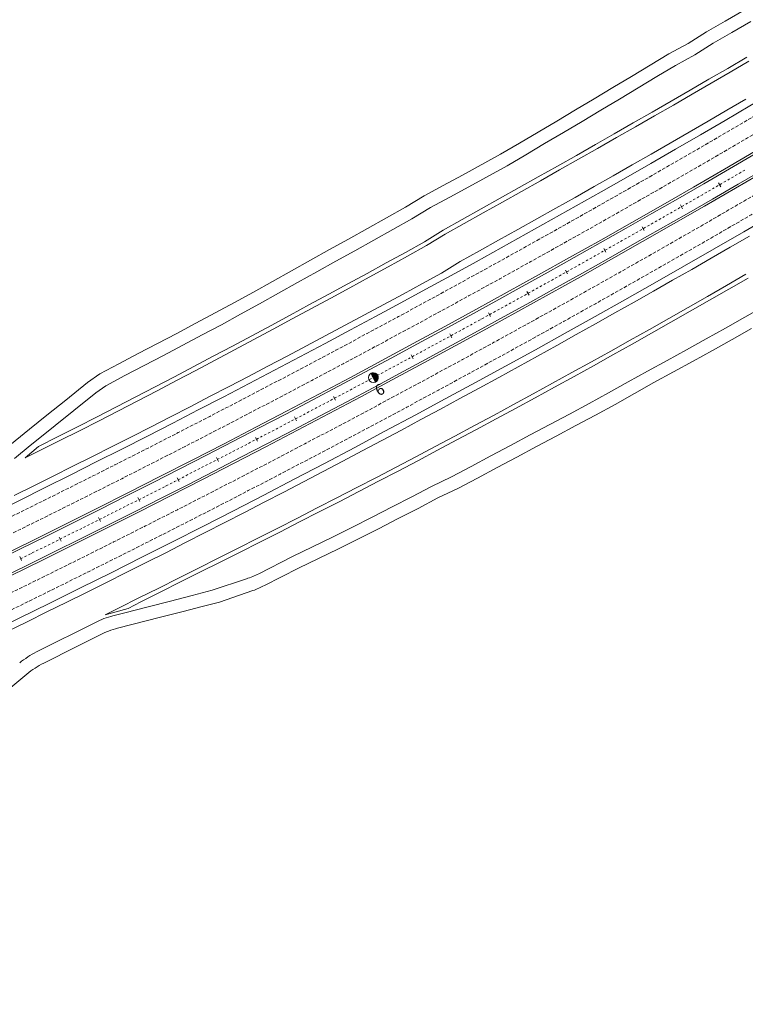
# Model space of a CAD drawing. Units: millimetres. Extents: x 7564860 to 7576460, y 5892663 to 5901870.
# Drawn here: x 7568166 to 7568331, y 5897740 to 5897964 of the extents above; entities that cross this region are included whole.
import ezdxf

# ---------------------------------------------------------------- set-up
doc = ezdxf.new("R2010")
doc.units = ezdxf.units.MM
doc.linetypes.add('( Dashdot )', pattern=[1.001, 0.5, -0.25, 0.001, -0.25])
doc.linetypes.add('DGN Style 3', pattern=[1.130526, 0.807518, -0.323007])
for name, color, linetype, lineweight in [('DR_Droga_techn', 251, 'Continuous', 13), ('DR_krawedz_jezdni', 7, 'Continuous', 13), ('DR_opaska', 30, 'Continuous', 13), ('DR_oś', 7, '( Dashdot )', 13), ('DR_pikietaż', 7, 'Continuous', 0), ('DR_pobocza', 46, 'Continuous', 30), ('DR_półka', 7, 'Continuous', 0)]:
    doc.layers.add(name, color=color, linetype=linetype, lineweight=lineweight)
doc.styles.add('Style-@Arial Unicode MS', font='ARIALUNI.TTF')

msp = doc.modelspace()

# ---------------------------------------------------------------- hatches: boundary and pattern name
at = {"layer": 'DR_pikietaż', "linetype": 'Continuous', "lineweight": 0, "true_color": 0x939598}
msp.add_hatch(color=252, dxfattribs=at).paths.add_polyline_path([(7568246.406023, 5897883.759487, 0.1315002938), (7568245.839621, 5897883.626992), (7568245.852868, 5897883.63408), (7568246.914299, 5897881.650178), (7568246.901073, 5897881.643102, 0.7675474046)])

# ---------------------------------------------------------------- linework, layer by layer
at = {"layer": 'DR_Droga_techn', "color": 252, "linetype": 'Continuous', "lineweight": 0, "true_color": 0x939598, "flags": 128}
for points in [[(7568162.995904, 5897866.629122), (7568168.323495, 5897870.925387), (7568172.237182, 5897874.081454), (7568176.543904, 5897877.554472), (7568181.478459, 5897881.533785), (7568184.248, 5897883.465), (7568188.618, 5897885.779), (7568192.988, 5897888.091), (7568197.38, 5897890.362), (7568201.753, 5897892.669), (7568206.1, 5897895.025), (7568210.478, 5897897.321), (7568214.821, 5897899.686), (7568219.152, 5897902.072), (7568223.468, 5897904.484), (7568227.781, 5897906.902), (7568232.105, 5897909.297), (7568236.428, 5897911.696), (7568240.749, 5897914.097), (7568245.066, 5897916.504), (7568249.38, 5897918.918), (7568253.691, 5897921.335), (7568257.906, 5897923.927), (7568262.256, 5897926.273), (7568266.602, 5897928.626), (7568275.263, 5897933.389), (7568279.534, 5897935.876), (7568283.794, 5897938.384), (7568288.05, 5897940.897), (7568292.302, 5897943.417), (7568296.546, 5897945.949), (7568300.777, 5897948.503), (7568305.016, 5897951.044), (7568309.25, 5897953.591), (7568313.481, 5897956.144), (7568317.821, 5897958.51), (7568321.994, 5897961.161), (7568326.281, 5897963.618), (7568330.564, 5897966.081)], [(7568164.873937, 5897864.289671), (7568168.468934, 5897867.18874), (7568171.030519, 5897869.254448), (7568174.120391, 5897871.746176), (7568178.383548, 5897875.184062), (7568183.361668, 5897879.198507), (7568185.608, 5897880.791), (7568189.983, 5897883.107), (7568194.359, 5897885.422), (7568198.755, 5897887.696), (7568203.133, 5897890.006), (7568207.486, 5897892.364), (7568211.869, 5897894.663), (7568216.216, 5897897.03), (7568220.552, 5897899.419), (7568224.873, 5897901.833), (7568229.191, 5897904.254), (7568233.521, 5897906.652), (7568237.848, 5897909.053), (7568242.174, 5897911.457), (7568246.496, 5897913.867), (7568250.815, 5897916.283), (7568255.131, 5897918.703), (7568259.351, 5897921.298), (7568263.706, 5897923.647), (7568268.057, 5897926.002), (7568276.728, 5897930.771), (7568281.004, 5897933.261), (7568285.269, 5897935.771), (7568289.529, 5897938.288), (7568293.786, 5897940.81), (7568298.035, 5897943.345), (7568302.272, 5897945.902), (7568306.515, 5897948.446), (7568310.755, 5897950.995), (7568314.99, 5897953.551), (7568319.335, 5897955.92), (7568323.513, 5897958.574), (7568327.805, 5897961.034), (7568332.093, 5897963.5)], [(7568220.35159, 5897838.118353), (7568227.984, 5897842.045), (7568232.535, 5897844.243), (7568237.089, 5897846.436), (7568241.611, 5897848.692), (7568246.117, 5897850.978), (7568250.618, 5897853.275), (7568255.113, 5897855.584), (7568259.578, 5897857.949), (7568264.151, 5897860.113), (7568268.623, 5897862.466), (7568273.08, 5897864.848), (7568277.532, 5897867.241), (7568281.977, 5897869.644), (7568286.451, 5897871.995), (7568290.911, 5897874.373), (7568295.366, 5897876.761), (7568299.804, 5897879.179), (7568304.198, 5897881.678), (7568308.612, 5897884.139), (7568313.052, 5897886.554), (7568317.485, 5897888.983), (7568321.907, 5897891.431), (7568326.322, 5897893.892), (7568330.73, 5897896.367), (7568335.131, 5897898.853)], [(7568221.63422, 5897835.404524), (7568229.364, 5897839.382), (7568233.92, 5897841.582), (7568238.479, 5897843.778), (7568243.006, 5897846.036), (7568247.517, 5897848.325), (7568252.023, 5897850.624), (7568256.523, 5897852.937), (7568260.993, 5897855.304), (7568265.572, 5897857.47), (7568270.049, 5897859.826), (7568274.51, 5897862.211), (7568278.967, 5897864.607), (7568283.417, 5897867.012), (7568287.897, 5897869.366), (7568292.361, 5897871.747), (7568296.821, 5897874.138), (7568301.264, 5897876.558), (7568305.662, 5897879.06), (7568310.082, 5897881.524), (7568314.527, 5897883.941), (7568318.964, 5897886.374), (7568323.392, 5897888.824), (7568327.812, 5897891.288), (7568332.224, 5897893.766)], [(7568187.261923, 5897828.552534), (7568189.988238, 5897829.25234), (7568195.216381, 5897830.594328), (7568200.320194, 5897831.904403), (7568205.25567, 5897833.171268), (7568209.784629, 5897834.333787), (7568217.558849, 5897836.939891)], [(7568188.319999, 5897825.726872), (7568198.032861, 5897828.220023), (7568203.163795, 5897829.53706), (7568207.509624, 5897830.652571), (7568211.4298, 5897831.658824), (7568219.026469, 5897834.288858)], [(7568169.881042, 5897820.339119), (7568183.263051, 5897827.055504)], [(7568171.535667, 5897817.813036), (7568178.909317, 5897821.512601), (7568184.3183, 5897824.228422)], [(7568149.498238, 5897800.320048), (7568150.700998, 5897801.197795), (7568155.677578, 5897805.326482), (7568159.811362, 5897808.755965), (7568167.734685, 5897815.329339)]]:
    msp.add_lwpolyline(points, dxfattribs=at)
at = {"layer": 'DR_Droga_techn', "color": 252, "lineweight": 0, "true_color": 0x939598}
for centre, start, end in [((7568211.202036, 5897855.902774), 288.53238663, 297.2244688), ((7568212.483329, 5897853.188258), 289.09630718, 297.22877696)]:
    msp.add_arc(centre, 20, start, end, dxfattribs=at)
at = {"layer": 'DR_Droga_techn', "color": 252, "lineweight": 0, "true_color": 0x939598, "extrusion": (0, 0, -1)}
for centre, start, end in [((-7568192.234433, 5897809.180541), 63.34808354, 75.60380823), ((-7568193.292509, 5897806.354879), 63.33902213, 75.60380823), ((-7568178.852424, 5897802.464156), 50.32011077, 63.34808354), ((-7568180.50464, 5897799.936864), 50.32011077, 63.3558068)]:
    msp.add_arc(centre, 20, start, end, dxfattribs=at)
at = {"layer": 'DR_krawedz_jezdni', "color": 252, "lineweight": 0, "true_color": 0x939598}
for radius, end in [(2662, 312.798444291), (2648, 310.147683513), (2652, 310.146165361), (2638, 309.460496994)]:
    msp.add_arc((7566996.240213, 5900219.229716), radius, 291.374329305, end, dxfattribs=at)
at = {"layer": 'DR_opaska', "color": 252, "linetype": 'DGN Style 3', "lineweight": 0, "true_color": 0x939598}
for radius in [2640.5, 2644, 2656, 2659.5]:
    msp.add_arc((7566996.240213, 5900219.229716), radius, 291.374329305, 313.837748665, dxfattribs=at)
at = {"layer": 'DR_opaska', "color": 252, "lineweight": 0, "true_color": 0x939598}
for radius in [2647.5, 2652.5]:
    msp.add_arc((7566996.240213, 5900219.229716), radius, 291.374329305, 313.837748665, dxfattribs=at)
at = {"layer": 'DR_oś', "color": 252, "linetype": 'Continuous', "lineweight": 0, "true_color": 0x939598}
for p, q in [((7568329.423923, 5897929.008605), (7568329.856455, 5897929.259436)), ((7568330.07272, 5897929.384852), (7568330.073586, 5897929.385354)), ((7568330.289609, 5897929.511186), (7568330.721143, 5897929.763729)), ((7568325.960211, 5897926.999945), (7568326.392743, 5897927.250777)), ((7568326.609008, 5897927.376192), (7568326.609873, 5897927.376694)), ((7568326.826139, 5897927.50211), (7568327.258671, 5897927.752942)), ((7568327.474936, 5897927.878357), (7568327.475801, 5897927.878859)), ((7568327.692067, 5897928.004275), (7568328.124599, 5897928.255107)), ((7568328.340864, 5897928.380522), (7568328.341729, 5897928.381024)), ((7568328.557995, 5897928.50644), (7568328.990527, 5897928.757271)), ((7568329.206792, 5897928.882687), (7568329.207657, 5897928.883189)), ((7568321.630571, 5897924.48912), (7568322.063102, 5897924.739952)), ((7568322.279368, 5897924.865368), (7568322.280233, 5897924.865869)), ((7568322.496499, 5897924.991285), (7568322.92903, 5897925.242117)), ((7568323.145296, 5897925.367533), (7568323.146161, 5897925.368034)), ((7568323.362427, 5897925.49345), (7568323.794958, 5897925.744282)), ((7568324.011224, 5897925.869698), (7568324.012089, 5897925.870199)), ((7568324.228355, 5897925.995615), (7568324.660887, 5897926.246447)), ((7568324.877152, 5897926.371863), (7568324.878017, 5897926.372364)), ((7568325.094283, 5897926.49778), (7568325.526815, 5897926.748612)), ((7568325.74308, 5897926.874027), (7568325.743945, 5897926.874529)), ((7568318.160132, 5897922.492114), (7568318.593653, 5897922.741231)), ((7568318.810414, 5897922.865789), (7568318.811281, 5897922.866287)), ((7568319.028042, 5897922.990846), (7568319.461563, 5897923.239962)), ((7568319.678324, 5897923.364521), (7568319.679191, 5897923.365019)), ((7568319.895951, 5897923.489577), (7568320.329473, 5897923.738694)), ((7568320.546234, 5897923.863252), (7568320.547101, 5897923.863751)), ((7568321.41344, 5897924.363203), (7568321.414305, 5897924.363704)), ((7568313.820582, 5897919.998455), (7568314.254103, 5897920.247572)), ((7568314.470864, 5897920.37213), (7568314.471731, 5897920.372628)), ((7568314.688492, 5897920.497187), (7568315.122013, 5897920.746303)), ((7568315.338774, 5897920.870862), (7568315.339641, 5897920.87136)), ((7568315.556402, 5897920.995918), (7568315.989923, 5897921.245035)), ((7568316.206684, 5897921.369594), (7568316.207551, 5897921.370092)), ((7568316.424312, 5897921.49465), (7568316.857833, 5897921.743767)), ((7568317.074594, 5897921.868325), (7568317.075461, 5897921.868824)), ((7568317.292222, 5897921.993382), (7568317.725743, 5897922.242499)), ((7568317.942504, 5897922.367057), (7568317.943371, 5897922.367555)), ((7568310.345182, 5897918.010101), (7568310.779687, 5897918.257499)), ((7568310.996939, 5897918.381198), (7568310.997808, 5897918.381693)), ((7568311.215061, 5897918.505392), (7568311.649565, 5897918.75279)), ((7568311.866818, 5897918.876489), (7568311.867687, 5897918.876984)), ((7568312.084762, 5897919.000991), (7568312.518284, 5897919.250108)), ((7568312.735044, 5897919.374667), (7568312.735911, 5897919.375165)), ((7568312.952672, 5897919.499723), (7568313.386194, 5897919.74884)), ((7568313.602954, 5897919.873398), (7568313.603821, 5897919.873897)), ((7568305.995792, 5897915.533647), (7568306.430296, 5897915.781045)), ((7568306.647548, 5897915.904744), (7568306.648417, 5897915.905239)), ((7568306.86567, 5897916.028938), (7568307.300174, 5897916.276336)), ((7568307.517427, 5897916.400035), (7568307.518296, 5897916.40053)), ((7568307.735548, 5897916.524229), (7568308.170052, 5897916.771627)), ((7568308.387305, 5897916.895326), (7568308.388174, 5897916.895821)), ((7568308.605426, 5897917.01952), (7568309.039931, 5897917.266918)), ((7568309.257183, 5897917.390617), (7568309.258052, 5897917.391111)), ((7568309.475304, 5897917.51481), (7568309.909809, 5897917.762208)), ((7568310.127061, 5897917.885907), (7568310.12793, 5897917.886402)), ((7568303.168036, 5897913.923581), (7568303.168905, 5897913.924076)), ((7568303.386157, 5897914.047775), (7568303.820662, 5897914.295173)), ((7568304.037914, 5897914.418872), (7568304.038783, 5897914.419367)), ((7568304.256035, 5897914.543066), (7568304.69054, 5897914.790464)), ((7568304.907792, 5897914.914163), (7568304.908661, 5897914.914658)), ((7568305.125913, 5897915.038357), (7568305.560418, 5897915.285754)), ((7568305.77767, 5897915.409453), (7568305.778539, 5897915.409948)), ((7568298.156282, 5897911.094744), (7568298.591763, 5897911.340419)), ((7568298.809503, 5897911.463257), (7568298.810374, 5897911.463748)), ((7568299.028114, 5897911.586586), (7568299.463595, 5897911.832261)), ((7568299.681336, 5897911.955099), (7568299.682207, 5897911.95559)), ((7568299.899947, 5897912.078428), (7568300.335428, 5897912.324103)), ((7568300.553169, 5897912.446941), (7568300.55404, 5897912.447432)), ((7568300.77178, 5897912.57027), (7568301.207261, 5897912.815945)), ((7568301.425001, 5897912.938783), (7568301.425872, 5897912.939274)), ((7568301.643613, 5897913.062112), (7568302.079094, 5897913.307787)), ((7568302.296834, 5897913.430625), (7568302.297705, 5897913.431116)), ((7568294.450339, 5897909.004047), (7568294.45121, 5897909.004539)), ((7568294.66895, 5897909.127376), (7568295.104431, 5897909.373052)), ((7568295.322172, 5897909.495889), (7568295.323043, 5897909.496381)), ((7568295.540783, 5897909.619218), (7568295.976264, 5897909.864894)), ((7568296.194005, 5897909.987731), (7568296.194876, 5897909.988223)), ((7568296.412616, 5897910.11106), (7568296.848097, 5897910.356736)), ((7568297.065837, 5897910.479573), (7568297.066708, 5897910.480065)), ((7568297.284449, 5897910.602902), (7568297.71993, 5897910.848577)), ((7568297.93767, 5897910.971415), (7568297.938541, 5897910.971906)), ((7568290.302135, 5897906.681792), (7568290.738585, 5897906.925741)), ((7568290.95681, 5897907.047715), (7568290.957683, 5897907.048203)), ((7568291.175909, 5897907.170178), (7568291.612359, 5897907.414127)), ((7568291.830584, 5897907.536101), (7568291.831457, 5897907.536589)), ((7568292.049682, 5897907.658563), (7568292.486133, 5897907.902512)), ((7568292.704358, 5897908.024486), (7568292.705231, 5897908.024974)), ((7568292.923456, 5897908.146949), (7568293.359906, 5897908.390898)), ((7568293.578132, 5897908.512872), (7568293.579005, 5897908.51336)), ((7568293.797118, 5897908.635534), (7568294.232598, 5897908.88121)), ((7568286.587942, 5897904.605788), (7568286.588814, 5897904.606276)), ((7568286.80704, 5897904.72825), (7568287.24349, 5897904.972199)), ((7568287.461715, 5897905.094173), (7568287.462588, 5897905.094661)), ((7568287.680813, 5897905.216636), (7568288.117264, 5897905.460585)), ((7568288.335489, 5897905.582559), (7568288.336362, 5897905.583047)), ((7568288.554587, 5897905.705021), (7568288.991038, 5897905.94897)), ((7568289.209263, 5897906.070944), (7568289.210136, 5897906.071432)), ((7568289.428361, 5897906.193407), (7568289.864811, 5897906.437356)), ((7568290.083037, 5897906.55933), (7568290.08391, 5897906.559818)), ((7568282.433433, 5897902.294838), (7568282.870847, 5897902.537056)), ((7568283.089553, 5897902.658166), (7568283.090428, 5897902.65865)), ((7568283.309135, 5897902.779759), (7568283.746548, 5897903.021978)), ((7568283.965254, 5897903.143087), (7568283.966129, 5897903.143571)), ((7568284.840394, 5897903.629017), (7568284.841267, 5897903.629505)), ((7568285.059492, 5897903.751479), (7568285.495943, 5897903.995428)), ((7568285.714168, 5897904.117402), (7568285.715041, 5897904.11789)), ((7568285.933266, 5897904.239865), (7568286.369716, 5897904.483814)), ((7568278.054928, 5897899.870231), (7568278.492341, 5897900.11245)), ((7568278.711048, 5897900.233559), (7568278.711923, 5897900.234043)), ((7568278.930629, 5897900.355152), (7568279.368043, 5897900.597371)), ((7568279.586749, 5897900.71848), (7568279.587624, 5897900.718965)), ((7568279.80633, 5897900.840074), (7568280.243744, 5897901.082292)), ((7568280.46245, 5897901.203402), (7568280.463325, 5897901.203886)), ((7568280.682031, 5897901.324995), (7568281.119445, 5897901.567214)), ((7568281.338151, 5897901.688323), (7568281.339026, 5897901.688807)), ((7568281.557732, 5897901.809917), (7568281.995146, 5897902.052135)), ((7568282.213852, 5897902.173244), (7568282.214727, 5897902.173729)), ((7568274.55026, 5897897.933927), (7568274.988629, 5897898.174412)), ((7568275.207814, 5897898.294654), (7568275.208691, 5897898.295135)), ((7568275.427825, 5897898.415467), (7568275.865238, 5897898.657686)), ((7568276.083945, 5897898.778795), (7568276.08482, 5897898.779279)), ((7568276.303526, 5897898.900388), (7568276.740939, 5897899.142607)), ((7568276.959646, 5897899.263716), (7568276.960521, 5897899.264201)), ((7568277.179227, 5897899.38531), (7568277.61664, 5897899.627528)), ((7568277.835347, 5897899.748637), (7568277.836222, 5897899.749122)), ((7568270.162188, 5897895.526679), (7568270.600557, 5897895.767164)), ((7568270.819741, 5897895.887406), (7568270.820618, 5897895.887887)), ((7568271.039802, 5897896.008129), (7568271.478171, 5897896.248613)), ((7568271.697356, 5897896.368855), (7568271.698232, 5897896.369336)), ((7568271.917417, 5897896.489578), (7568272.355786, 5897896.730063)), ((7568272.57497, 5897896.850305), (7568272.575847, 5897896.850786)), ((7568272.795031, 5897896.971028), (7568273.2334, 5897897.211512)), ((7568273.452585, 5897897.331755), (7568273.453461, 5897897.332235)), ((7568273.672646, 5897897.452478), (7568274.111015, 5897897.692962)), ((7568274.330199, 5897897.813204), (7568274.331076, 5897897.813685)), ((7568266.431668, 5897893.480158), (7568266.432545, 5897893.480639)), ((7568266.65173, 5897893.600881), (7568267.090099, 5897893.841365)), ((7568267.309283, 5897893.961607), (7568267.31016, 5897893.962088)), ((7568267.529344, 5897894.08233), (7568267.967713, 5897894.322815)), ((7568268.186898, 5897894.443057), (7568268.187774, 5897894.443538)), ((7568268.406959, 5897894.56378), (7568268.845328, 5897894.804264)), ((7568269.064512, 5897894.924507), (7568269.065389, 5897894.924987)), ((7568269.284573, 5897895.04523), (7568269.722942, 5897895.285714)), ((7568269.942127, 5897895.405956), (7568269.943003, 5897895.406437)), ((7568262.255127, 5897891.209255), (7568262.694445, 5897891.448001)), ((7568262.914104, 5897891.567374), (7568262.914982, 5897891.567852)), ((7568263.134641, 5897891.687225), (7568263.573959, 5897891.925971)), ((7568263.793618, 5897892.045345), (7568263.794497, 5897892.045822)), ((7568264.014156, 5897892.165195), (7568264.453474, 5897892.403942)), ((7568264.673132, 5897892.523315), (7568264.674011, 5897892.523792)), ((7568264.89367, 5897892.643166), (7568265.332988, 5897892.881912)), ((7568265.552647, 5897893.001285), (7568265.553525, 5897893.001763)), ((7568257.857556, 5897888.819403), (7568258.296873, 5897889.05815)), ((7568258.516532, 5897889.177523), (7568258.517411, 5897889.178)), ((7568258.73707, 5897889.297374), (7568259.176388, 5897889.53612)), ((7568259.396047, 5897889.655493), (7568259.396925, 5897889.655971)), ((7568259.616584, 5897889.775344), (7568260.055902, 5897890.01409)), ((7568260.275561, 5897890.133463), (7568260.27644, 5897890.133941)), ((7568260.496099, 5897890.253314), (7568260.935416, 5897890.492061)), ((7568261.155075, 5897890.611434), (7568261.155954, 5897890.611911)), ((7568261.375613, 5897890.731284), (7568261.814931, 5897890.970031)), ((7568262.03459, 5897891.089404), (7568262.035468, 5897891.089882)), ((7568253.452429, 5897886.44352), (7568253.892689, 5897886.680524)), ((7568254.112819, 5897886.799027), (7568254.1137, 5897886.799501)), ((7568254.333829, 5897886.918003), (7568254.774089, 5897887.155008)), ((7568254.994219, 5897887.27351), (7568254.9951, 5897887.273984)), ((7568255.21523, 5897887.392487), (7568255.65549, 5897887.629491)), ((7568255.875619, 5897887.747994), (7568255.8765, 5897887.748468)), ((7568256.09663, 5897887.86697), (7568256.53689, 5897888.103975)), ((7568256.75702, 5897888.222477), (7568256.7579, 5897888.222951)), ((7568257.637018, 5897888.699553), (7568257.637897, 5897888.70003)), ((7568249.705818, 5897884.426609), (7568249.706698, 5897884.427083)), ((7568249.926828, 5897884.545586), (7568250.367088, 5897884.78259)), ((7568250.587218, 5897884.901093), (7568250.588099, 5897884.901567)), ((7568250.808228, 5897885.020069), (7568251.248488, 5897885.257074)), ((7568251.468618, 5897885.375576), (7568251.469499, 5897885.37605)), ((7568251.689629, 5897885.494553), (7568252.129889, 5897885.731557)), ((7568252.350018, 5897885.85006), (7568252.350899, 5897885.850534)), ((7568252.571029, 5897885.969036), (7568253.011289, 5897886.206041)), ((7568253.231419, 5897886.324543), (7568253.232299, 5897886.325017)), ((7568245.515106, 5897882.18198), (7568245.956301, 5897882.417239)), ((7568246.176898, 5897882.534869), (7568246.177781, 5897882.535339)), ((7568246.398378, 5897882.652969), (7568246.839573, 5897882.888229)), ((7568247.060171, 5897883.005858), (7568247.061053, 5897883.006329)), ((7568247.28165, 5897883.123958), (7568247.722845, 5897883.359218)), ((7568247.943017, 5897883.477642), (7568247.943898, 5897883.478116)), ((7568248.164028, 5897883.596619), (7568248.604288, 5897883.833623)), ((7568248.824417, 5897883.952126), (7568248.825298, 5897883.9526)), ((7568249.045428, 5897884.071102), (7568249.485688, 5897884.308107)), ((7568241.098744, 5897879.827034), (7568241.539939, 5897880.062293)), ((7568241.760536, 5897880.179923), (7568241.761419, 5897880.180393)), ((7568241.982016, 5897880.298023), (7568242.423211, 5897880.533282)), ((7568242.643809, 5897880.650912), (7568242.644691, 5897880.651382)), ((7568242.865289, 5897880.769012), (7568243.306484, 5897881.004272)), ((7568243.527081, 5897881.121901), (7568243.527963, 5897881.122372)), ((7568243.748561, 5897881.240001), (7568244.189756, 5897881.475261)), ((7568244.410353, 5897881.59289), (7568244.411236, 5897881.593361)), ((7568244.631833, 5897881.710991), (7568245.073028, 5897881.94625)), ((7568245.293626, 5897882.06388), (7568245.294508, 5897882.06435)), ((7568236.678595, 5897877.479223), (7568237.120718, 5897877.712733)), ((7568237.34178, 5897877.829488), (7568237.342664, 5897877.829955)), ((7568237.563726, 5897877.94671), (7568238.005849, 5897878.180221)), ((7568238.226911, 5897878.296976), (7568238.227795, 5897878.297443)), ((7568239.110719, 5897878.766955), (7568239.111601, 5897878.767425)), ((7568239.332199, 5897878.885055), (7568239.773394, 5897879.120314)), ((7568239.993991, 5897879.237944), (7568239.994874, 5897879.238415)), ((7568240.215471, 5897879.356044), (7568240.656666, 5897879.591304)), ((7568240.877264, 5897879.708933), (7568240.878146, 5897879.709404)), ((7568232.916126, 5897875.49205), (7568232.917011, 5897875.492517)), ((7568233.138072, 5897875.609272), (7568233.580196, 5897875.842783)), ((7568233.801257, 5897875.959538), (7568233.802141, 5897875.960005)), ((7568234.023203, 5897876.07676), (7568234.465326, 5897876.31027)), ((7568234.686388, 5897876.427025), (7568234.687272, 5897876.427492)), ((7568234.908334, 5897876.544248), (7568235.350457, 5897876.777758)), ((7568235.571518, 5897876.894513), (7568235.572403, 5897876.89498)), ((7568235.793464, 5897877.011735), (7568236.235588, 5897877.245246)), ((7568236.456649, 5897877.362001), (7568236.457533, 5897877.362468)), ((7568228.711398, 5897873.273777), (7568229.154442, 5897873.505535)), ((7568229.375604, 5897873.6221), (7568229.376488, 5897873.622567)), ((7568229.59755, 5897873.739322), (7568230.039673, 5897873.972832)), ((7568230.260734, 5897874.089587), (7568230.261619, 5897874.090054)), ((7568230.48268, 5897874.206809), (7568230.924804, 5897874.44032)), ((7568231.145865, 5897874.557075), (7568231.146749, 5897874.557542)), ((7568231.367811, 5897874.674297), (7568231.809934, 5897874.907807)), ((7568232.030996, 5897875.024563), (7568232.03188, 5897875.02503)), ((7568232.252942, 5897875.141785), (7568232.695065, 5897875.375295)), ((7568224.276522, 5897870.953884), (7568224.719567, 5897871.185641)), ((7568224.941089, 5897871.30152), (7568224.941975, 5897871.301984)), ((7568225.163497, 5897871.417862), (7568225.606542, 5897871.64962)), ((7568225.828064, 5897871.765499), (7568225.82895, 5897871.765962)), ((7568226.050472, 5897871.881841), (7568226.493517, 5897872.113599)), ((7568226.715039, 5897872.229477), (7568226.715925, 5897872.229941)), ((7568226.937448, 5897872.34582), (7568227.380492, 5897872.577577)), ((7568227.602014, 5897872.693456), (7568227.6029, 5897872.69392)), ((7568227.824423, 5897872.809798), (7568228.267467, 5897873.041556)), ((7568228.488989, 5897873.157435), (7568228.489875, 5897873.157898)), ((7568220.506214, 5897868.981627), (7568220.5071, 5897868.98209)), ((7568220.728622, 5897869.097969), (7568221.171666, 5897869.329727)), ((7568221.393189, 5897869.445605), (7568221.394075, 5897869.446069)), ((7568221.615597, 5897869.561948), (7568222.058642, 5897869.793705)), ((7568222.280164, 5897869.909584), (7568222.28105, 5897869.910048)), ((7568222.502572, 5897870.025926), (7568222.945617, 5897870.257684)), ((7568223.167139, 5897870.373563), (7568223.168025, 5897870.374026)), ((7568223.389547, 5897870.489905), (7568223.832592, 5897870.721663)), ((7568224.054114, 5897870.837541), (7568224.055, 5897870.838005)), ((7568215.397492, 5897866.331923), (7568215.84145, 5897866.561924)), ((7568216.06343, 5897866.676925), (7568216.064318, 5897866.677385)), ((7568216.286297, 5897866.792386), (7568216.730256, 5897867.022387)), ((7568216.952235, 5897867.137387), (7568216.953123, 5897867.137847)), ((7568217.175103, 5897867.252848), (7568217.619061, 5897867.482849)), ((7568217.841041, 5897867.59785), (7568217.841929, 5897867.59831)), ((7568218.063908, 5897867.71331), (7568218.507867, 5897867.943312)), ((7568218.729846, 5897868.058312), (7568218.730734, 5897868.058772)), ((7568218.952714, 5897868.173773), (7568219.396673, 5897868.403774)), ((7568219.618652, 5897868.518775), (7568219.61954, 5897868.519235)), ((7568211.619402, 5897864.374613), (7568211.62029, 5897864.375073)), ((7568211.842269, 5897864.490073), (7568212.286228, 5897864.720075)), ((7568212.508207, 5897864.835075), (7568212.509095, 5897864.835535)), ((7568212.731075, 5897864.950536), (7568213.175034, 5897865.180537)), ((7568213.397013, 5897865.295538), (7568213.397901, 5897865.295998)), ((7568213.61988, 5897865.410998), (7568214.063839, 5897865.640999)), ((7568214.285819, 5897865.756), (7568214.286707, 5897865.75646)), ((7568214.508686, 5897865.871461), (7568214.952645, 5897866.101462)), ((7568215.174624, 5897866.216462), (7568215.175512, 5897866.216922)), ((7568207.168405, 5897862.085818), (7568207.169295, 5897862.086274)), ((7568207.391728, 5897862.200395), (7568207.836594, 5897862.428636)), ((7568208.059027, 5897862.542757), (7568208.059917, 5897862.543213)), ((7568208.28235, 5897862.657334), (7568208.727216, 5897862.885575)), ((7568208.949649, 5897862.999696), (7568208.950539, 5897863.000152)), ((7568209.172972, 5897863.114273), (7568209.617838, 5897863.342514)), ((7568209.840272, 5897863.456635), (7568209.841161, 5897863.457091)), ((7568210.063594, 5897863.571212), (7568210.508461, 5897863.799453)), ((7568210.730596, 5897863.91415), (7568210.731484, 5897863.91461)), ((7568210.953464, 5897864.029611), (7568211.397423, 5897864.259612)), ((7568202.938617, 5897859.9157), (7568203.383484, 5897860.143941)), ((7568203.605917, 5897860.258062), (7568203.606806, 5897860.258518)), ((7568203.829239, 5897860.372639), (7568204.274106, 5897860.60088)), ((7568204.496539, 5897860.715001), (7568204.497429, 5897860.715457)), ((7568204.719862, 5897860.829578), (7568205.164728, 5897861.057819)), ((7568205.387161, 5897861.17194), (7568205.388051, 5897861.172396)), ((7568205.610484, 5897861.286517), (7568206.05535, 5897861.514758)), ((7568206.277783, 5897861.628879), (7568206.278673, 5897861.629335)), ((7568206.501106, 5897861.743456), (7568206.945972, 5897861.971697)), ((7568198.479916, 5897857.641955), (7568198.925683, 5897857.868433)), ((7568199.148566, 5897857.981672), (7568199.149457, 5897857.982125)), ((7568199.372341, 5897858.095364), (7568199.818107, 5897858.321841)), ((7568200.040991, 5897858.43508), (7568200.041882, 5897858.435533)), ((7568200.264765, 5897858.548772), (7568200.710532, 5897858.77525)), ((7568200.933415, 5897858.888489), (7568200.934307, 5897858.888942)), ((7568201.824672, 5897859.344184), (7568201.825562, 5897859.34464)), ((7568202.047995, 5897859.458761), (7568202.492861, 5897859.687002)), ((7568202.715295, 5897859.801123), (7568202.716184, 5897859.801579)), ((7568194.017792, 5897855.374914), (7568194.463559, 5897855.601391)), ((7568194.686442, 5897855.71463), (7568194.687334, 5897855.715083)), ((7568194.910217, 5897855.828322), (7568195.355984, 5897856.0548)), ((7568195.578867, 5897856.168038), (7568195.579759, 5897856.168491)), ((7568195.802642, 5897856.28173), (7568196.248408, 5897856.508208)), ((7568196.471292, 5897856.621447), (7568196.472183, 5897856.6219)), ((7568196.695067, 5897856.735139), (7568197.140833, 5897856.961616)), ((7568197.363716, 5897857.074855), (7568197.364608, 5897857.075308)), ((7568197.587491, 5897857.188547), (7568198.033258, 5897857.415025)), ((7568198.256141, 5897857.528264), (7568198.257033, 5897857.528716)), ((7568189.550987, 5897853.117132), (7568189.997647, 5897853.341842)), ((7568190.220977, 5897853.454198), (7568190.221871, 5897853.454647)), ((7568190.445201, 5897853.567002), (7568190.891861, 5897853.791713)), ((7568191.115191, 5897853.904068), (7568191.116084, 5897853.904518)), ((7568191.339414, 5897854.016873), (7568191.786074, 5897854.241583)), ((7568192.009168, 5897854.354405), (7568192.01006, 5897854.354858)), ((7568192.232943, 5897854.468097), (7568192.67871, 5897854.694574)), ((7568192.901593, 5897854.807813), (7568192.902484, 5897854.808266)), ((7568193.125368, 5897854.921505), (7568193.571134, 5897855.147983)), ((7568193.794018, 5897855.261222), (7568193.794909, 5897855.261675)), ((7568185.079921, 5897850.867778), (7568185.526581, 5897851.092489)), ((7568185.749911, 5897851.204844), (7568185.750804, 5897851.205294)), ((7568185.974134, 5897851.317649), (7568186.420794, 5897851.54236)), ((7568186.644124, 5897851.654715), (7568186.645017, 5897851.655164)), ((7568186.868347, 5897851.76752), (7568187.315007, 5897851.99223)), ((7568187.538337, 5897852.104586), (7568187.539231, 5897852.105035)), ((7568187.762561, 5897852.21739), (7568188.209221, 5897852.442101)), ((7568188.432551, 5897852.554456), (7568188.433444, 5897852.554906)), ((7568188.656774, 5897852.667261), (7568189.103434, 5897852.891972)), ((7568189.326764, 5897853.004327), (7568189.327657, 5897853.004776)), ((7568180.605068, 5897848.625988), (7568181.052615, 5897848.848928)), ((7568181.276388, 5897848.960398), (7568181.277283, 5897848.960844)), ((7568181.501056, 5897849.072314), (7568181.948603, 5897849.295254)), ((7568182.172376, 5897849.406724), (7568182.173271, 5897849.40717)), ((7568183.067271, 5897849.855233), (7568183.068164, 5897849.855682)), ((7568183.291494, 5897849.968037), (7568183.738154, 5897850.192748)), ((7568183.961484, 5897850.305103), (7568183.962378, 5897850.305553)), ((7568184.185708, 5897850.417908), (7568184.632368, 5897850.642618)), ((7568184.855698, 5897850.754974), (7568184.856591, 5897850.755423)), ((7568176.125129, 5897846.394359), (7568176.572676, 5897846.617299)), ((7568176.796449, 5897846.728769), (7568176.797344, 5897846.729215)), ((7568177.021117, 5897846.840685), (7568177.468663, 5897847.063624)), ((7568177.692437, 5897847.175094), (7568177.693332, 5897847.17554)), ((7568177.917105, 5897847.28701), (7568178.364651, 5897847.50995)), ((7568178.588424, 5897847.62142), (7568178.58932, 5897847.621866)), ((7568178.813093, 5897847.733336), (7568179.260639, 5897847.956276)), ((7568179.484412, 5897848.067746), (7568179.485307, 5897848.068192)), ((7568179.709081, 5897848.179662), (7568180.156627, 5897848.402602)), ((7568180.3804, 5897848.514072), (7568180.381295, 5897848.514518)), ((7568171.642286, 5897844.168588), (7568172.090712, 5897844.389753)), ((7568172.314925, 5897844.500336), (7568172.315822, 5897844.500779)), ((7568172.540035, 5897844.611362), (7568172.98846, 5897844.832528)), ((7568173.212497, 5897844.943465), (7568173.213392, 5897844.943911)), ((7568173.437166, 5897845.055381), (7568173.884712, 5897845.278321)), ((7568174.108485, 5897845.389791), (7568174.10938, 5897845.390237)), ((7568174.333153, 5897845.501707), (7568174.7807, 5897845.724647)), ((7568175.004473, 5897845.836117), (7568175.005368, 5897845.836563)), ((7568175.229141, 5897845.948033), (7568175.676688, 5897846.170973)), ((7568175.900461, 5897846.282443), (7568175.901356, 5897846.282889)), ((7568167.153544, 5897841.954717), (7568167.60197, 5897842.175883)), ((7568167.826183, 5897842.286466), (7568167.82708, 5897842.286909)), ((7568168.051293, 5897842.397491), (7568168.499718, 5897842.618657)), ((7568168.723931, 5897842.72924), (7568168.724828, 5897842.729683)), ((7568168.949041, 5897842.840265), (7568169.397467, 5897843.061431)), ((7568169.62168, 5897843.172014), (7568169.622577, 5897843.172457)), ((7568169.846789, 5897843.28304), (7568170.295215, 5897843.504205)), ((7568170.519428, 5897843.614788), (7568170.520325, 5897843.615231)), ((7568170.744538, 5897843.725814), (7568171.192964, 5897843.946979)), ((7568171.417176, 5897844.057562), (7568171.418073, 5897844.058005)), ((7568166.255796, 5897841.511943), (7568166.704222, 5897841.733109)), ((7568166.928435, 5897841.843692), (7568166.929331, 5897841.844134))]:
    msp.add_line(p, q, dxfattribs=at)
at = {"layer": 'DR_oś', "color": 252, "linetype": 'Continuous', "lineweight": 0, "true_color": 0x939598, "flags": 128}
for points in [[(7568320.763861, 5897923.988309), (7568321.106103, 5897924.184973), (7568321.197174, 5897924.237787)], [(7568302.515446, 5897913.553954), (7568302.887026, 5897913.76358), (7568302.950783, 5897913.799882)], [(7568284.184836, 5897903.264681), (7568284.58598, 5897903.486815), (7568284.622169, 5897903.507043)], [(7568265.773184, 5897893.121136), (7568266.204112, 5897893.355323), (7568266.212484, 5897893.359916)], [(7568256.97803, 5897888.341454), (7568256.98323, 5897888.344253), (7568257.417359, 5897888.580179)], [(7568238.448856, 5897878.414198), (7568238.482294, 5897878.431859), (7568238.890122, 5897878.649325)], [(7568219.841519, 5897868.634235), (7568219.903429, 5897868.666309), (7568220.284691, 5897868.865748)], [(7568201.15719, 5897859.00218), (7568201.2478, 5897859.048216), (7568201.602239, 5897859.230063)], [(7568182.397044, 5897849.51864), (7568182.516578, 5897849.578184), (7568182.843941, 5897849.742877)]]:
    msp.add_lwpolyline(points, dxfattribs=at)
at = {"layer": 'DR_pikietaż', "color": 252, "linetype": 'Continuous', "lineweight": 0, "true_color": 0x939598}
msp.add_line((7568245.839642, 5897883.627004), (7568246.901073, 5897881.643103), dxfattribs=at)
at = {"layer": 'DR_pikietaż', "color": 252, "lineweight": 0, "true_color": 0x939598, "flags": 128}
for points in [[(7568324.739538, 5897926.864171), (7568325.240953, 5897925.998964)], [(7568316.079663, 5897921.867299), (7568316.57781, 5897921.000207)], [(7568307.400995, 5897916.903142), (7568307.895866, 5897916.034176)], [(7568298.703655, 5897911.97177), (7568299.195243, 5897911.100942)], [(7568289.987768, 5897907.073253), (7568290.476067, 5897906.200576)], [(7568281.253459, 5897902.20766), (7568281.738461, 5897901.333148)], [(7568272.500851, 5897897.375062), (7568272.98255, 5897896.498726)], [(7568263.730069, 5897892.575528), (7568264.208457, 5897891.697379)], [(7568254.941238, 5897887.809124), (7568255.416309, 5897886.929177)], [(7568246.134484, 5897883.07592), (7568246.606231, 5897882.194186)], [(7568237.309931, 5897878.375982), (7568237.778347, 5897877.492474)], [(7568228.467705, 5897873.709378), (7568228.932784, 5897872.824109)], [(7568219.607932, 5897869.076174), (7568220.069668, 5897868.189156)], [(7568210.730739, 5897864.476436), (7568211.189124, 5897863.587682)], [(7568201.836252, 5897859.91023), (7568202.29128, 5897859.019752)], [(7568192.924597, 5897855.37762), (7568193.376261, 5897854.485432)], [(7568183.995901, 5897850.878671), (7568184.444195, 5897849.984785)], [(7568175.050292, 5897846.413447), (7568175.49521, 5897845.517876)], [(7568166.087896, 5897841.982012), (7568166.529431, 5897841.084768)]]:
    msp.add_lwpolyline(points, dxfattribs=at)
at = {"layer": 'DR_pikietaż', "color": 252, "linetype": 'Continuous', "lineweight": 0, "true_color": 0x939598, "flags": 128}
msp.add_lwpolyline([(7568246.406023, 5897883.759487, 0.1315002938), (7568245.839621, 5897883.626992), (7568245.852868, 5897883.63408), (7568246.914299, 5897881.650178), (7568246.901073, 5897881.643102, 0.7675474046), (7568246.406096, 5897883.759485), (7568246.406023, 5897883.759487)], format="xyb", close=True, dxfattribs=at)
at = {"layer": 'DR_pikietaż', "color": 252, "linetype": 'Continuous', "lineweight": 0, "true_color": 0x939598}
msp.add_circle((7568246.370357, 5897882.635053), 1.125, dxfattribs=at)
at = {"layer": 'DR_pobocza', "color": 8, "linetype": 'Continuous', "lineweight": 0, "flags": 128}
for points in [[(7568164.809228, 5897855.846822), (7568169.266358, 5897858.055874), (7568173.719313, 5897860.273333), (7568178.168075, 5897862.499189), (7568182.61263, 5897864.733435), (7568187.052962, 5897866.976064), (7568191.489054, 5897869.227066), (7568195.920891, 5897871.486434), (7568200.348457, 5897873.75416), (7568204.771737, 5897876.030236), (7568209.190714, 5897878.314654), (7568213.605373, 5897880.607405), (7568218.015699, 5897882.908482), (7568222.421675, 5897885.217876), (7568226.823285, 5897887.535579), (7568231.220515, 5897889.861583), (7568235.613349, 5897892.195879), (7568240.00177, 5897894.53846), (7568244.385763, 5897896.889316), (7568248.765313, 5897899.24844), (7568253.140404, 5897901.615823), (7568257.511021, 5897903.991457), (7568261.877147, 5897906.375333), (7568266.094259, 5897909.030343), (7568270.450862, 5897911.430405), (7568274.80293, 5897913.838683), (7568279.150446, 5897916.255167), (7568283.493395, 5897918.67985), (7568287.831761, 5897921.112724), (7568292.165529, 5897923.553778), (7568296.494684, 5897926.003005), (7568300.81921, 5897928.460396), (7568305.139091, 5897930.925942), (7568309.454313, 5897933.399634), (7568313.76486, 5897935.881464), (7568318.070717, 5897938.371422), (7568322.371868, 5897940.8695), (7568326.668297, 5897943.375689), (7568330.959991, 5897945.889981)], [(7568163.24289, 5897824.999777), (7568167.758225, 5897827.20593), (7568172.26939, 5897829.420597), (7568176.776368, 5897831.643773), (7568181.279143, 5897833.875448), (7568185.777699, 5897836.115615), (7568190.272021, 5897838.364266), (7568194.762092, 5897840.621393), (7568199.247896, 5897842.886988), (7568203.729417, 5897845.161042), (7568208.20664, 5897847.443548), (7568212.679549, 5897849.734498), (7568217.148126, 5897852.033882), (7568221.612358, 5897854.341694), (7568226.072227, 5897856.657925), (7568230.527718, 5897858.982567), (7568234.978815, 5897861.315611), (7568239.425502, 5897863.65705), (7568243.867763, 5897866.006874), (7568248.305583, 5897868.365075), (7568252.738945, 5897870.731646), (7568257.167834, 5897873.106577), (7568261.592234, 5897875.489861), (7568266.01213, 5897877.881488), (7568270.427506, 5897880.28145), (7568274.838345, 5897882.689739), (7568279.244632, 5897885.106346), (7568283.646352, 5897887.531262), (7568288.043489, 5897889.964479), (7568292.436027, 5897892.405988), (7568296.823951, 5897894.855781), (7568301.207244, 5897897.313849), (7568305.585892, 5897899.780182), (7568309.959879, 5897902.254773), (7568314.329189, 5897904.737612), (7568318.693806, 5897907.228691), (7568323.053716, 5897909.728), (7568327.408902, 5897912.235531), (7568331.759349, 5897914.751275)]]:
    msp.add_lwpolyline(points, dxfattribs=at)
at = {"layer": 'DR_półka', "color": 252, "linetype": 'Continuous', "lineweight": 0, "true_color": 0x939598, "flags": 128}
for points in [[(7568167.352488, 5897864.443152), (7568170.345, 5897867.034), (7568174.785, 5897869.245), (7568179.218, 5897871.471), (7568183.642, 5897873.714), (7568188.059, 5897875.972), (7568192.467, 5897878.245), (7568196.867, 5897880.535), (7568201.26, 5897882.84), (7568205.645, 5897885.158), (7568210.026, 5897887.483), (7568214.403, 5897889.816), (7568218.777, 5897892.155), (7568223.147, 5897894.5), (7568227.514, 5897896.852), (7568231.878, 5897899.209), (7568236.238, 5897901.573), (7568240.595, 5897903.943), (7568244.948, 5897906.319), (7568249.298, 5897908.702), (7568253.644, 5897911.09), (7568257.987, 5897913.485), (7568262.195, 5897916.125), (7568266.53, 5897918.532), (7568270.862, 5897920.945), (7568275.19, 5897923.364), (7568279.515, 5897925.789), (7568283.837, 5897928.221), (7568288.155, 5897930.658), (7568292.469, 5897933.102), (7568296.78, 5897935.552), (7568301.088, 5897938.008), (7568305.392, 5897940.471), (7568309.693, 5897942.939), (7568313.989, 5897945.414), (7568318.283, 5897947.894), (7568322.573, 5897950.381), (7568326.859, 5897952.874), (7568331.142, 5897955.374)], [(7568167.352488, 5897864.443152), (7568170.791, 5897866.14), (7568175.233, 5897868.351), (7568179.668, 5897870.578), (7568184.094, 5897872.821), (7568188.512, 5897875.08), (7568192.922, 5897877.355), (7568197.324, 5897879.645), (7568201.718, 5897881.951), (7568206.105, 5897884.27), (7568210.488, 5897886.596), (7568214.867, 5897888.93), (7568219.242, 5897891.27), (7568223.614, 5897893.616), (7568227.983, 5897895.968), (7568232.348, 5897898.327), (7568236.71, 5897900.691), (7568241.068, 5897903.062), (7568245.423, 5897905.439), (7568249.774, 5897907.823), (7568254.122, 5897910.212), (7568258.467, 5897912.608), (7568262.676, 5897915.249), (7568267.013, 5897917.656), (7568271.347, 5897920.07), (7568275.677, 5897922.49), (7568280.004, 5897924.917), (7568284.327, 5897927.349), (7568288.646, 5897929.788), (7568292.963, 5897932.232), (7568297.275, 5897934.683), (7568301.584, 5897937.14), (7568305.89, 5897939.604), (7568310.192, 5897942.073), (7568314.491, 5897944.548), (7568318.786, 5897947.03), (7568323.078, 5897949.518), (7568327.366, 5897952.012), (7568331.65, 5897954.512)], [(7568185.496947, 5897828.73773), (7568188.666, 5897830.33), (7568193.166, 5897832.593), (7568197.667, 5897834.857), (7568202.166, 5897837.122), (7568206.666, 5897839.388), (7568211.164, 5897841.655), (7568215.663, 5897843.924), (7568220.161, 5897846.193), (7568224.657, 5897848.467), (7568229.148, 5897850.749), (7568233.635, 5897853.041), (7568238.116, 5897855.343), (7568242.593, 5897857.656), (7568247.063, 5897859.98), (7568251.529, 5897862.314), (7568255.988, 5897864.658), (7568260.443, 5897867.013), (7568264.892, 5897869.378), (7568269.335, 5897871.754), (7568273.773, 5897874.14), (7568278.206, 5897876.536), (7568282.632, 5897878.943), (7568287.053, 5897881.36), (7568291.469, 5897883.788), (7568295.879, 5897886.226), (7568300.283, 5897888.674), (7568304.681, 5897891.132), (7568309.074, 5897893.601), (7568313.461, 5897896.08), (7568317.842, 5897898.569), (7568322.217, 5897901.069), (7568326.587, 5897903.579), (7568330.95, 5897906.099)], [(7568185.496947, 5897828.73773), (7568190.720822, 5897830.243877), (7568193.615, 5897831.699), (7568198.117, 5897833.964), (7568202.618, 5897836.23), (7568207.119, 5897838.497), (7568211.619, 5897840.765), (7568216.119, 5897843.034), (7568220.619, 5897845.304), (7568225.117, 5897847.579), (7568229.61, 5897849.862), (7568234.098, 5897852.155), (7568238.582, 5897854.458), (7568243.059, 5897856.772), (7568247.532, 5897859.096), (7568251.999, 5897861.431), (7568256.46, 5897863.776), (7568260.916, 5897866.132), (7568265.367, 5897868.498), (7568269.812, 5897870.875), (7568274.252, 5897873.262), (7568278.686, 5897875.659), (7568283.114, 5897878.067), (7568287.537, 5897880.485), (7568291.954, 5897882.913), (7568296.365, 5897885.352), (7568300.771, 5897887.801), (7568305.171, 5897890.261), (7568309.566, 5897892.73), (7568313.954, 5897895.21), (7568318.337, 5897897.701), (7568322.714, 5897900.201), (7568327.085, 5897902.712), (7568331.45, 5897905.232)]]:
    msp.add_lwpolyline(points, dxfattribs=at)

# ---------------------------------------------------------------- texts
at = {"layer": 'DR_pikietaż', "color": 252, "lineweight": 0, "true_color": 0x939598, "insert": (7568247.98216, 5897879.622462), "char_height": 2.5, "attachment_point": 5, "rotation": 28.14777254, "line_spacing_factor": 0.84, "style": 'Style-@Arial Unicode MS'}
msp.add_mtext('6', dxfattribs=at)

doc.saveas('drawing.dxf')
